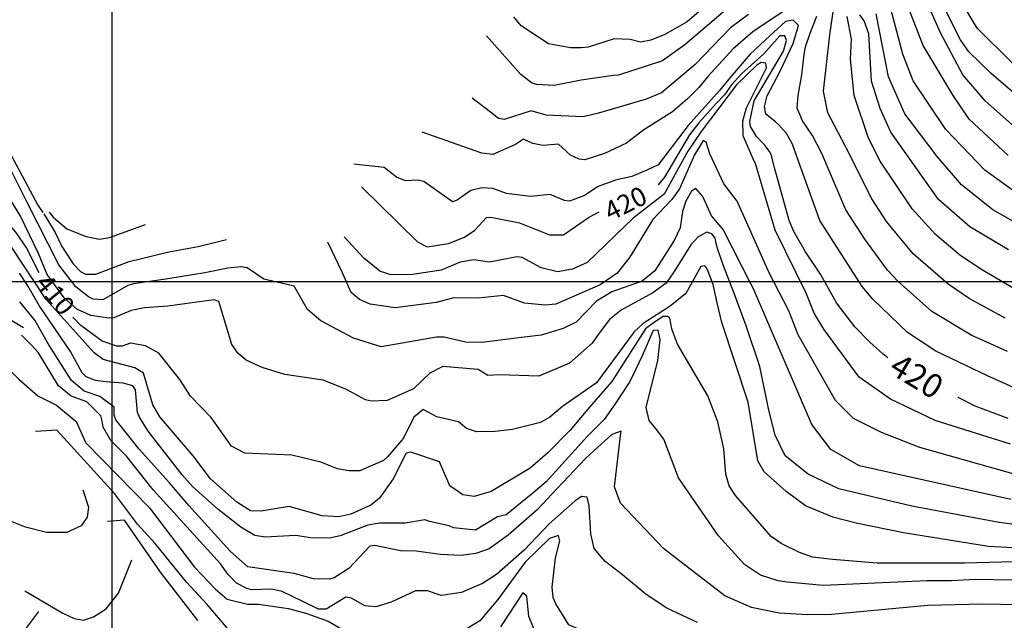
# Model space of a CAD drawing. Units: feet. Extents: x 5758000 to 5773000, y 2302000 to 2313000.
# Drawn here: x 5769961 to 5770375, y 2304858 to 2305110 of the extents above; entities that cross this region are included whole.
import ezdxf

# ---------------------------------------------------------------- set-up
doc = ezdxf.new("R2010")
doc.units = ezdxf.units.FT
doc.header["$LTSCALE"] = 100
doc.header["$MEASUREMENT"] = 0
for name, color, linetype in [('T-CON-TEXT', 1, 'CONTINUOUS'), ('T-GRID', 3, 'CONTINUOUS'), ('T-MAJCONTOUR', 2, 'CONTINUOUS'), ('T-MINCONTOUR', 1, 'CONTINUOUS')]:
    doc.layers.add(name, color=color, linetype=linetype)

msp = doc.modelspace()

# ---------------------------------------------------------------- linework, layer by layer
at = {"layer": 'T-GRID'}
for p, q in [((5770000, 2313000), (5770000, 2302000)), ((5758000, 2305000), (5773000, 2305000))]:
    msp.add_line(p, q, dxfattribs=at)
at = {"layer": 'T-MAJCONTOUR', "linetype": 'Continuous', "flags": 128}
for points, elevation in [([(5770256.91, 2305122.1), (5770241.87, 2305109.01), (5770232.47, 2305103.8), (5770226.56, 2305101.35), (5770222.17, 2305100.48), (5770217.94, 2305101.7), (5770211.2, 2305101.91), (5770200.21, 2305098.37), (5770197.37, 2305098.12), (5770192.86, 2305098.11), (5770183.6, 2305099.78), (5770172.13, 2305107.46), (5770168.95, 2305111.14)], 430), ([(5770387.01, 2305072.47), (5770373.77, 2305083.78), (5770369.58, 2305087.36), (5770360.3, 2305096.45), (5770356.78, 2305101.57), (5770346.9, 2305121.15)], 440), ([(5770376.87, 2305013.39), (5770360.65, 2305023.02), (5770347.44, 2305034.48), (5770327.4, 2305062.76), (5770322.93, 2305072.61), (5770319.33, 2305084.2), (5770318.19, 2305104.02), (5770316.22, 2305109.49), (5770314.38, 2305112.03)], 430), ([(5770326.23, 2304968.03), (5770324.15, 2304969.71), (5770318.65, 2304974.54), (5770312.3, 2304981.03), (5770304.63, 2304991.01), (5770297.84, 2305003.15), (5770291.62, 2305012.43), (5770286.75, 2305021.03), (5770284.76, 2305025.63), (5770278.74, 2305047.37), (5770277.11, 2305053.38), (5770276.42, 2305054.62), (5770275.44, 2305055.84), (5770274.47, 2305057.27), (5770270.93, 2305060.91), (5770268.54, 2305065.14), (5770268.15, 2305067.24), (5770270.06, 2305075.91), (5770282.28, 2305096.79), (5770283.66, 2305101.19), (5770282.88, 2305103.13), (5770280.82, 2305103.2), (5770274.09, 2305095.7), (5770264.82, 2305087.41), (5770260.55, 2305082.59), (5770257.53, 2305078.46), (5770254.06, 2305074.73), (5770246.75, 2305066.7), (5770242.86, 2305061.63), (5770232.33, 2305043.82), (5770229.6, 2305040.6)], 420), ([(5770104.93, 2305039.81), (5770128.57, 2305016.64), (5770132.54, 2305014.63), (5770141.58, 2305016.03), (5770148.22, 2305018.6), (5770152.68, 2305021.54), (5770157.46, 2305026.87), (5770159.36, 2305027.07), (5770171.33, 2305024.7), (5770184.05, 2305019.66), (5770189.82, 2305019.66), (5770200.42, 2305026.95), (5770204.84, 2305029.3)], 420), ([(5769947.08, 2305034.28), (5769951.99, 2305029.57), (5769959.51, 2305020.75), (5769964.15, 2305014.04), (5769969.37, 2305003.78)], 410), ([(5770378.68, 2304888.21), (5770368.45, 2304888.76), (5770332.79, 2304894.48), (5770312.9, 2304898.51), (5770303.06, 2304901), (5770291.61, 2304905.77), (5770283.44, 2304911.87), (5770274.27, 2304920.12), (5770271.61, 2304924.74), (5770267.51, 2304949.41), (5770256.44, 2304982.82), (5770254.51, 2304991.01), (5770252.78, 2304998.81), (5770250.67, 2305004.28), (5770249.92, 2305005.79), (5770249.31, 2305006.61), (5770249.31, 2305006.61), (5770247.58, 2305006.39), (5770241.27, 2304994.92), (5770234.7, 2304989.66), (5770223.31, 2304982.34), (5770219.63, 2304978.94), (5770203.68, 2304957.46), (5770189.41, 2304947.5), (5770184.12, 2304942.99), (5770180.14, 2304940.82), (5770168.51, 2304937.92), (5770161.15, 2304937), (5770153.25, 2304936.94), (5770149.08, 2304938.3), (5770145.68, 2304941.11), (5770136.6, 2304943.19), (5770130.83, 2304946.28), (5770126.96, 2304943.01), (5770122.69, 2304934.29), (5770115.86, 2304926.33), (5770114.19, 2304924.87), (5770104.31, 2304920.53), (5770099.7, 2304920.47), (5770094.94, 2304921.37), (5770087.93, 2304924.18), (5770075.67, 2304927.13), (5770056, 2304927.98), (5770050.32, 2304930.88), (5770041.73, 2304942.88), (5770033.11, 2304951.92), (5770028.62, 2304958.81), (5770019.73, 2304969.9), (5770014.16, 2304973.06), (5770007.84, 2304974.15), (5770004.32, 2304972.81), (5770002.17, 2304972.84), (5769995.99, 2304974.98), (5769986.97, 2304981.57), (5769983.68, 2304984.99)], 410), ([(5769956.7, 2304963.14), (5769961, 2304959.01), (5769968.9, 2304952.04), (5769976.72, 2304948.08), (5769985.04, 2304941.18), (5769989.09, 2304932.31), (5770015.94, 2304905), (5770034.73, 2304880.07), (5770043.57, 2304870.77), (5770048.55, 2304866.57), (5770057.07, 2304864.48), (5770061.68, 2304864.54), (5770074.27, 2304862.75), (5770082.04, 2304860.65), (5770091.03, 2304857.32), (5770098.39, 2304853.08), (5770107.17, 2304850.08), (5770112.99, 2304849.38), (5770118.23, 2304850.54)], 400), ([(5770376.77, 2304942.47), (5770362.91, 2304947.67), (5770355.81, 2304951.24)], 420), ([(5770268.26, 2304837.6), (5770263.87, 2304837.6), (5770244.61, 2304838.64), (5770241.84, 2304839.32), (5770226.08, 2304848.21), (5770220.21, 2304849.75), (5770199.95, 2304852.29), (5770192.1, 2304855.8), (5770189.5, 2304860.14), (5770186.69, 2304864.63), (5770186.69, 2304864.63), (5770185.48, 2304867.3), (5770185.08, 2304871.66), (5770186.53, 2304883.99), (5770188.4, 2304891.08), (5770187.83, 2304893.33), (5770184.06, 2304892.03), (5770173.74, 2304882.09), (5770162.31, 2304866.51), (5770154.78, 2304857.48), (5770147.81, 2304853.31), (5770145.75, 2304852.59)], 400)]:
    msp.add_lwpolyline(points, dxfattribs=dict(at, elevation=elevation))
at = {"layer": 'T-MINCONTOUR', "linetype": 'Continuous', "flags": 128}
for points, elevation in [([(5770376.73, 2305053.01), (5770360.34, 2305068.15), (5770353.65, 2305078.1), (5770341.06, 2305099.07), (5770332.68, 2305120.8)], 436), ([(5770383.21, 2305061.67), (5770367.06, 2305075.96), (5770357.65, 2305086.84), (5770348.31, 2305104.41), (5770339.92, 2305123.47)], 438), ([(5770381.14, 2305036.6), (5770366.96, 2305046.83), (5770350.55, 2305063.9), (5770336.85, 2305084.24), (5770332.52, 2305095.51), (5770326.96, 2305116.61)], 434), ([(5770282.62, 2305113.65), (5770269.43, 2305104.86), (5770261.19, 2305097.71), (5770250.6, 2305086.09), (5770246.78, 2305081.52), (5770242.15, 2305076.82), (5770235.71, 2305071.3), (5770223.62, 2305063.73), (5770216.33, 2305058.09), (5770207.15, 2305053.85), (5770198.86, 2305051.17), (5770196.52, 2305051.36), (5770192.76, 2305053.11), (5770187.73, 2305057.74), (5770181.2, 2305057.13), (5770177.04, 2305057.93), (5770173.1, 2305059.84), (5770169.73, 2305057.57), (5770160.14, 2305053.35), (5770155.53, 2305053.86), (5770130.48, 2305062.73)], 424), ([(5770267.64, 2305112.17), (5770260.09, 2305106.51), (5770245.26, 2305091.12), (5770238.09, 2305085.12), (5770231, 2305079.2), (5770224.6, 2305076.61), (5770213.67, 2305073.34), (5770204.6, 2305070.78), (5770198.12, 2305069.18), (5770182.59, 2305069.89), (5770176.3, 2305071.75), (5770164.97, 2305068.04), (5770162.6, 2305068.47), (5770159.25, 2305071.18), (5770151.55, 2305076.98)], 426), ([(5770258.99, 2305114.75), (5770240.86, 2305099.36), (5770231.5, 2305092.63), (5770212.95, 2305086.69), (5770210.87, 2305086.53), (5770202.08, 2305085.26), (5770197.27, 2305084.52), (5770186.02, 2305082.35), (5770178.53, 2305082.71), (5770176.43, 2305083.44), (5770171.93, 2305086.92), (5770157.52, 2305103.16)], 428), ([(5770375.56, 2304984.69), (5770360.31, 2304992.88), (5770351.59, 2304998.86), (5770336.82, 2305011.69), (5770325.68, 2305025.23), (5770319.49, 2305034.71), (5770308.28, 2305057.06), (5770301.03, 2305070.85), (5770299.13, 2305080.01), (5770301.79, 2305103.64), (5770303.7, 2305116.23)], 426), ([(5770386.22, 2305021.1), (5770370.36, 2305030.1), (5770357.2, 2305040.66), (5770346.91, 2305052.52), (5770333.38, 2305070.37), (5770326.45, 2305085.97), (5770321.24, 2305112.41)], 432), ([(5770378.84, 2305091.43), (5770363.8, 2305106.47), (5770359.5, 2305113.45)], 442), ([(5770384.4, 2304953.18), (5770368.09, 2304960.36), (5770346.36, 2304970.7), (5770334.44, 2304978.57), (5770319.92, 2304992.63), (5770315.36, 2304997.9), (5770297.67, 2305025.59), (5770288.58, 2305050.61), (5770286.18, 2305057.66), (5770283.66, 2305062.19), (5770280.32, 2305065.84), (5770278.91, 2305067.07), (5770274.93, 2305070.24), (5770274.38, 2305073.54), (5770275.48, 2305077.93), (5770280.97, 2305088.37), (5770286.47, 2305099.91), (5770288.67, 2305107.6), (5770286.47, 2305109.8), (5770283.17, 2305109.25), (5770276.58, 2305103.21), (5770268.34, 2305095.51), (5770259.86, 2305085.74), (5770255.46, 2305080.17), (5770242.28, 2305065.54), (5770229.69, 2305048.98), (5770224.94, 2305046.83), (5770218.65, 2305044.18), (5770211.68, 2305042.58), (5770204.4, 2305039.98), (5770198.74, 2305036.1), (5770192.45, 2305033.79), (5770190.31, 2305034.05), (5770184.31, 2305036.59), (5770176.07, 2305035.74), (5770165.98, 2305036.96), (5770160.17, 2305039.03), (5770155.6, 2305039.43), (5770150.86, 2305038.31), (5770145.18, 2305034.21), (5770143.2, 2305033.51), (5770131.15, 2305042.08), (5770128.56, 2305042.61), (5770123.51, 2305042.26), (5770119.69, 2305043.88), (5770114.56, 2305047.91), (5770101.79, 2305049.28)], 422), ([(5770376.52, 2304970.57), (5770361.25, 2304977.44), (5770344.74, 2304987.44), (5770330.55, 2305000), (5770326.09, 2305004.8), (5770316.46, 2305017.77), (5770308.58, 2305030.15), (5770298.43, 2305053.83), (5770294.56, 2305061.32), (5770290.36, 2305067.43), (5770288.07, 2305072.76), (5770288.45, 2305078.1), (5770289.98, 2305086.87), (5770291.05, 2305095.35), (5770291.54, 2305098.52), (5770293.61, 2305104.3), (5770296.36, 2305111.45)], 424), ([(5770379.92, 2304996.67), (5770365.33, 2305005.17), (5770356.35, 2305011.26), (5770346.08, 2305019.93), (5770336.38, 2305030.54), (5770323.01, 2305050.62), (5770318.12, 2305060.29), (5770312.09, 2305078.1), (5770310.57, 2305093.35), (5770310.95, 2305101.74), (5770309.04, 2305111.27)], 428), ([(5770377.79, 2304931.72), (5770346.05, 2304941.67), (5770327.34, 2304950.55), (5770314.16, 2304959.86), (5770299.36, 2304979.97), (5770295.3, 2304986.79), (5770291.9, 2304995.16), (5770278.88, 2305021.65), (5770270.63, 2305049.53), (5770270.63, 2305049.53), (5770270.06, 2305050.5), (5770265.41, 2305061.16), (5770265.21, 2305067.51), (5770266.86, 2305072.93), (5770275.19, 2305089.74), (5770274.93, 2305091.78), (5770272.93, 2305091.99), (5770271.11, 2305090.91), (5770262.61, 2305082.61), (5770247.67, 2305063.02), (5770242.15, 2305054.74), (5770232.14, 2305036.74), (5770219.17, 2305026.62), (5770199.8, 2305008.07), (5770193.71, 2305005.27), (5770187.32, 2305004.04), (5770180.54, 2305005.7), (5770172.44, 2305010.1), (5770170.3, 2305010.37), (5770158.76, 2305008.18), (5770152.26, 2305009.17), (5770146.44, 2305008.21), (5770138.47, 2305004.72), (5770126.41, 2305003), (5770117.33, 2305002.83), (5770112.65, 2305004.33), (5770106, 2305009.88), (5770097.76, 2305018.77)], 418), ([(5769954.79, 2305058.53), (5769968.92, 2305032.13), (5769970.98, 2305029.07)], 416), ([(5770382.83, 2304918.06), (5770339.59, 2304930.33), (5770323.52, 2304936.64), (5770311.71, 2304942.48), (5770304.17, 2304950), (5770288.52, 2304977.69), (5770284.63, 2304987.74), (5770276.25, 2305003.67), (5770262.82, 2305033.81), (5770262.82, 2305033.81), (5770257.28, 2305041.04), (5770251.38, 2305053.67), (5770249.9, 2305058.59), (5770248.58, 2305059.25), (5770244.93, 2305053.29), (5770238.7, 2305038.94), (5770235.34, 2305034.42), (5770227.42, 2305026.13), (5770217.62, 2305010.09), (5770212.5, 2305003.49), (5770205.3, 2304998.63), (5770186.67, 2304990.56), (5770182.22, 2304990.12), (5770173.45, 2304990.86), (5770164.68, 2304994.09), (5770154.03, 2304993.06), (5770143.85, 2304993.11), (5770136.32, 2304991.27), (5770119.09, 2304988.97), (5770108.65, 2304990.51), (5770104.15, 2304992.41), (5770100.67, 2304995.41), (5770096.89, 2305003.93), (5770090.89, 2305016.49)], 416), ([(5770377.94, 2304908.41), (5770314.32, 2304922.54), (5770302.18, 2304929.47), (5770294.31, 2304939.9), (5770269.73, 2304996.95), (5770268.62, 2304999.08), (5770256.92, 2305021.93), (5770256.92, 2305021.93), (5770252.13, 2305027.54), (5770248.46, 2305035.77), (5770245.53, 2305039.11), (5770243.61, 2305037.99), (5770241.35, 2305033.81), (5770239.87, 2305029.36), (5770238.9, 2305022.53), (5770236.36, 2305017.2), (5770228.26, 2305004.45), (5770222.99, 2305000.17), (5770210.15, 2304995.63), (5770203.81, 2304991.73), (5770195.19, 2304982.99), (5770189.67, 2304980.23), (5770180.47, 2304977.47), (5770172.19, 2304976.55), (5770155.61, 2304974.38), (5770148.62, 2304974.6), (5770139.77, 2304976.67), (5770136.52, 2304976.6), (5770113.28, 2304972.62), (5770101.64, 2304976.26), (5770087.89, 2304983.46), (5770082.35, 2304988.22), (5770076.69, 2304998.02), (5770063.87, 2305000.96), (5770056.87, 2305005.7), (5770054.51, 2305006.22), (5770048.78, 2305005.68), (5770039.14, 2305003.73), (5770023.61, 2305001.1), (5770009.08, 2304999.02), (5770006.77, 2304998.31), (5769996.33, 2304992.28), (5769992.14, 2304992.61), (5769990.28, 2304993.56), (5769984.98, 2304997.74), (5769977.83, 2305007.04), (5769964.4, 2305033.24), (5769952.08, 2305057.55)], 414), ([(5770383.6, 2304897.4), (5770373.05, 2304898.77), (5770336.21, 2304905.65), (5770305.65, 2304913.01), (5770292.64, 2304919.08), (5770283.11, 2304926.87), (5770278.78, 2304935.54), (5770276.18, 2304945.94), (5770272.42, 2304964.37), (5770266.6, 2304981.38), (5770261.44, 2304995.35), (5770257.11, 2305006.61), (5770254.79, 2305013.53), (5770254.06, 2305015.96), (5770253.57, 2305018.16), (5770252.23, 2305020.02), (5770250.13, 2305020.75), (5770246.41, 2305018.79), (5770243.46, 2305015.45), (5770236.65, 2305004.58), (5770233.01, 2304999.28), (5770227.37, 2304995.3), (5770214.12, 2304988.01), (5770209.15, 2304984.03), (5770204.51, 2304977.74), (5770201.86, 2304974.1), (5770192.42, 2304965.78), (5770179.55, 2304960.26), (5770162.8, 2304960.79), (5770158.13, 2304960.6), (5770154, 2304963), (5770139.12, 2304964.32), (5770133.63, 2304961.5), (5770126.87, 2304954.96), (5770115.73, 2304950.11), (5770109.17, 2304949.83), (5770106.59, 2304950.37), (5770098.44, 2304954.87), (5770088.82, 2304958.54), (5770072.81, 2304960.99), (5770063.27, 2304963.9), (5770056.48, 2304967.02), (5770053.12, 2304969.74), (5770050.42, 2304973.62), (5770044.96, 2304991.69), (5770043.1, 2304992.33), (5770034.79, 2304991.19), (5770023.6, 2304989.66), (5770013.73, 2304988.93), (5770008.16, 2304987.81), (5770000.82, 2304984.83), (5769998.74, 2304984.66), (5769991.21, 2304985.69), (5769985.27, 2304988.36), (5769979.96, 2304993.11), (5769972.92, 2305003.01), (5769969.2, 2305011.78), (5769961.53, 2305027.78), (5769951.61, 2305043.64)], 412), ([(5769971.4, 2305028.43), (5769972.61, 2305026.62), (5769976.23, 2305020.55), (5769979.03, 2305014.7), (5769983.77, 2305007.42), (5769986.9, 2305004.16), (5769989.02, 2305003.1), (5769993.3, 2305003.14), (5770007.33, 2305008.47), (5770024.03, 2305012.42), (5770036.26, 2305014.76), (5770048.28, 2305017.63)], 416), ([(5769973.68, 2305029.18), (5769975.37, 2305027.06), (5769981.19, 2305022.18), (5769989.19, 2305018.87), (5769994.83, 2305017.76), (5769999.03, 2305018.56), (5770014.15, 2305023.99)], 418), ([(5770386.27, 2304882.48), (5770374.03, 2304882.14), (5770358.4, 2304881.8), (5770321.67, 2304881.8), (5770302.91, 2304883.21), (5770294.6, 2304884.25), (5770289.04, 2304886.27), (5770281.38, 2304890.01), (5770277.22, 2304892.87), (5770262.22, 2304910.1), (5770259.51, 2304914.21), (5770258.13, 2304919.06), (5770257.2, 2304929.72), (5770254.69, 2304941.1), (5770250.47, 2304951.96), (5770237.81, 2304973.66), (5770235.72, 2304979.26), (5770235.72, 2304979.26), (5770235.4, 2304980.12), (5770234.58, 2304984.64), (5770233.69, 2304985.29), (5770231.82, 2304985.29), (5770228.06, 2304982.94), (5770224.31, 2304980.13), (5770210.24, 2304958.08), (5770200.78, 2304947.27), (5770192.66, 2304937.52), (5770183.23, 2304928.07), (5770175.87, 2304921.62), (5770159.47, 2304911.78), (5770152.3, 2304909.68), (5770147.61, 2304910.38), (5770142.14, 2304914.15), (5770137.72, 2304924.22), (5770125.75, 2304928.41), (5770123.78, 2304927.96), (5770118.32, 2304917.17), (5770112.56, 2304909.07), (5770108.9, 2304906.12), (5770100.52, 2304902.28), (5770095.41, 2304901.23), (5770088.39, 2304901.55), (5770074.56, 2304905.56), (5770062.81, 2304903.63), (5770058.36, 2304903.74), (5770052.63, 2304907.3), (5770041.52, 2304917.15), (5770034.21, 2304926.84), (5770020.25, 2304943.22), (5770017.21, 2304948.2), (5770013.29, 2304961.53), (5770009.77, 2304963.83), (5769996.4, 2304967.29), (5769992.59, 2304970.08), (5769972.44, 2304992.44), (5769957.47, 2305015.18)], 408), ([(5770385.99, 2304874.42), (5770362.85, 2304874.87), (5770352.95, 2304874.32), (5770342.75, 2304874.32), (5770299.06, 2304872.37), (5770283.9, 2304873.78), (5770280.12, 2304874.3), (5770272.62, 2304876.71), (5770265.9, 2304881.19), (5770255.09, 2304893.2), (5770238.27, 2304917.57), (5770231.98, 2304933.81), (5770228.55, 2304938.38), (5770225.91, 2304941.61), (5770224.61, 2304947.07), (5770229.56, 2304966.86), (5770229.55, 2304966.86), (5770230.57, 2304975.56), (5770229.72, 2304979.62), (5770227.55, 2304979.42), (5770222.91, 2304968.87), (5770218.68, 2304959.95), (5770217.5, 2304957.63), (5770211.65, 2304948.69), (5770206.95, 2304942.13), (5770199.92, 2304935.09), (5770182.56, 2304915.86), (5770176.93, 2304911.17), (5770165.75, 2304902.05), (5770162.07, 2304901.12), (5770152.87, 2304895.61), (5770143.67, 2304896.53), (5770141.83, 2304897.45), (5770133.55, 2304899.29), (5770131.61, 2304899.95), (5770123.28, 2304898.5), (5770112.57, 2304898.46), (5770107.63, 2304897.74), (5770096.08, 2304893.14), (5770091.46, 2304892.29), (5770083.75, 2304892.33), (5770077.26, 2304893.32), (5770064.52, 2304892.69), (5770060.17, 2304893.41), (5770054.24, 2304896.88), (5770044.65, 2304904.41), (5770033.93, 2304913.86), (5770029.54, 2304918.86), (5770015.35, 2304937.17), (5770011.63, 2304943.01), (5770010.85, 2304944.95), (5770010.01, 2304954.56), (5770008.88, 2304956.24), (5770004.79, 2304957.37), (5769997.46, 2304957.95), (5769993.18, 2304958.47), (5769989.27, 2304960.05), (5769987.61, 2304961.64), (5769982.63, 2304970.59), (5769969.45, 2304989.91), (5769964.67, 2304998.22), (5769961.19, 2305003.48)], 406), ([(5770389.13, 2304864.08), (5770365.87, 2304864.46), (5770343.02, 2304863.91), (5770302.45, 2304860.24), (5770292.47, 2304859.98), (5770280.53, 2304860.73), (5770268.83, 2304863.06), (5770257.73, 2304868.08), (5770240.07, 2304881.63), (5770231.97, 2304887.87), (5770213.77, 2304906.94), (5770211.29, 2304913.76), (5770213.85, 2304935.25), (5770213.85, 2304935.25), (5770214.05, 2304937.14), (5770210.22, 2304935.71), (5770202.74, 2304929.06), (5770199.11, 2304925.62), (5770187.25, 2304913.04), (5770178.81, 2304904.13), (5770166.56, 2304893.42), (5770158.64, 2304887.71), (5770153, 2304885.83), (5770146.91, 2304884.9), (5770137.99, 2304885.36), (5770128.14, 2304886.77), (5770121.32, 2304886.86), (5770110.62, 2304889.16), (5770108.52, 2304888.91), (5770099.65, 2304879.56), (5770093.46, 2304875.59), (5770091.35, 2304874.97), (5770084.74, 2304875.11), (5770076.7, 2304877.39), (5770057.21, 2304880.23), (5770049.85, 2304886.67), (5770032.37, 2304905.99), (5770024.34, 2304915.51), (5770011.51, 2304929.64), (5770001.78, 2304941.96), (5770001.09, 2304943.94), (5770000.98, 2304947.2), (5769994.99, 2304951.75), (5769988.45, 2304953.96), (5769983.03, 2304958.43), (5769973.52, 2304973.39), (5769967.67, 2304983.81), (5769961.37, 2304991.44)], 404), ([(5769949.9, 2304987.62), (5769952.63, 2304986.68), (5769962.92, 2304980.76)], 402), ([(5770246.25, 2304856.79), (5770233.33, 2304862.87), (5770224.66, 2304868.59), (5770214.61, 2304876.78), (5770207.44, 2304882.38), (5770202.74, 2304887.91), (5770201.35, 2304893.99), (5770200.61, 2304905.79), (5770200.61, 2304905.79), (5770199.86, 2304909.38), (5770197.45, 2304909.76), (5770194.76, 2304907.88), (5770183.9, 2304898.29), (5770173.55, 2304887.33), (5770161.69, 2304876.99), (5770155.89, 2304873.18), (5770147.04, 2304869.37), (5770138.49, 2304868.17), (5770132.72, 2304870.13), (5770127.66, 2304870.14), (5770117.46, 2304865.42), (5770111.05, 2304863.4), (5770106.34, 2304863.86), (5770100.77, 2304867.03), (5770098.36, 2304867.41), (5770090.14, 2304862.38), (5770086.86, 2304862.38), (5770080.29, 2304865.66), (5770071.64, 2304869.81), (5770067.29, 2304870.77), (5770058.78, 2304870.6), (5770056.75, 2304871.13), (5770052.37, 2304873.38), (5770048.86, 2304877.18), (5770045.65, 2304881.5), (5770017.37, 2304912.55), (5770006.25, 2304926.72), (5769999.64, 2304933.3), (5769996.37, 2304938.87), (5769995.91, 2304941.39), (5769995.38, 2304943.64), (5769989.56, 2304949.55), (5769982.98, 2304951.86), (5769977.63, 2304956.14), (5769969.2, 2304970.08), (5769966.65, 2304972.88), (5769962.03, 2304977.45)], 402), ([(5770048.87, 2304854.05), (5770040.16, 2304864.39), (5770031.45, 2304873.79), (5770018.28, 2304890.02), (5770010.8, 2304898.17), (5770001.2, 2304911.01), (5769976.87, 2304937.64), (5769967.97, 2304936.98)], 398), ([(5769987.8, 2304912.58), (5769990.18, 2304905.3), (5769989.65, 2304901.02), (5769987.16, 2304897.42), (5769981.16, 2304894.65), (5769972.57, 2304894.67), (5769963.81, 2304896.78), (5769951.02, 2304901.86), (5769945.43, 2304903.13), (5769937.95, 2304903.51)], 396), ([(5770036.19, 2304857.69), (5770020.55, 2304877.97), (5770005.39, 2304899.82), (5769998.2, 2304899.17)], 396), ([(5769963.49, 2304870.1), (5769979.41, 2304860.74), (5769984.17, 2304858.48), (5769988.15, 2304857.83), (5769992.35, 2304859.19), (5769997.64, 2304862.58), (5770002.81, 2304869.07), (5770008.39, 2304883.17)], 394), ([(5770177.84, 2304853.26), (5770175.27, 2304859.33), (5770174.49, 2304867.94), (5770172.82, 2304869.3), (5770163.43, 2304854.95)], 398), ([(5769959.75, 2304837.31), (5769961.49, 2304838.58), (5769962.17, 2304840.54), (5769961.85, 2304851.37), (5769969.37, 2304861.39)], 394)]:
    msp.add_lwpolyline(points, dxfattribs=dict(at, elevation=elevation))

# ---------------------------------------------------------------- texts
at = {"layer": 'T-CON-TEXT'}
for s, height, rotation, p in [('420', 8, 26.5404, (5770209.59, 2305025.15, 420)), ('410', 8, 309.283, (5769967.38, 2304999.04, 410)), ('420', 10, 328.7029, (5770326.04, 2304961.94, 420))]:
    msp.add_text(s, height=height, rotation=rotation, dxfattribs=at).set_placement(p)

doc.saveas('drawing.dxf')
